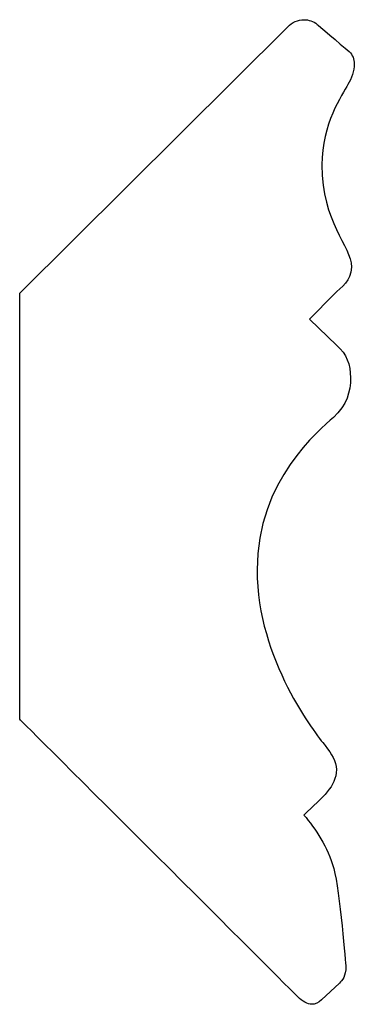
# Model space of a CAD drawing. Units: centimetres. Extents: x 0 to 11.5, y 0 to 17.2.
import ezdxf

# ---------------------------------------------------------------- set-up
doc = ezdxf.new("R2010")
doc.units = ezdxf.units.CM
doc.header["$MEASUREMENT"] = 0
doc.layers.add('Untitled v24_Sketch24', color=7, linetype='Continuous')

msp = doc.modelspace()

# ---------------------------------------------------------------- linework, layer by layer
at = {"layer": 'Untitled v24_Sketch24'}
for p, q in [((9.5332, 15.5475), (11.1149, 17.1226)), ((9.5332, 13.0281), (9.5332, 15.5475)), ((11.3898, 15.5408), (11.2426, 15.3937)), ((11.2426, 15.3937), (11.4056, 15.2377)), ((11.4197, 11.4687), (11.3137, 11.37))]:
    msp.add_line(p, q, dxfattribs=at)
for points in [[(11.1149, 17.1226), (11.1408, 17.1494), (11.1762, 17.1639), (11.2116, 17.1638)], [(11.2116, 17.1638), (11.2391, 17.1638), (11.2665, 17.1549), (11.2892, 17.136)], [(11.5074, 16.9027), (11.5076, 16.862), (11.4901, 16.8166), (11.4702, 16.7808)], [(11.1731, 11.3889), (11.1391, 11.4229), (9.5332, 13.0281), (9.5332, 13.0281)], [(11.4573, 11.5673), (11.4596, 11.5086), (11.4362, 11.4852), (11.4197, 11.4687)], [(11.257, 11.3432), (11.2306, 11.3434), (11.2028, 11.3592), (11.1731, 11.3889)], [(11.3137, 11.37), (11.2955, 11.3518), (11.2766, 11.3431), (11.257, 11.3432)]]:
    msp.add_open_spline(points, degree=3, dxfattribs=at)
for points, knots in [([(11.2892, 17.136), (11.2892, 17.136), (11.4233, 17.0221), (11.4986, 16.9561), (11.5071, 16.9305), (11.5074, 16.9027)], [3, 3, 3, 3, 4, 4, 4.405685, 4.405685, 4.405685, 4.405685]), ([(11.4702, 16.7808), (11.4366, 16.7205), (11.316, 16.5462), (11.316, 16.3049), (11.316, 15.965), (11.4903, 15.829), (11.4903, 15.7017), (11.4903, 15.6151), (11.43, 15.5877), (11.3898, 15.5408)], [5, 5, 5, 5, 6, 6, 6, 7, 7, 7, 8, 8, 8, 8]), ([(11.4056, 15.2377), (11.4607, 15.1888), (11.4855, 15.1242), (11.4855, 15.0475), (11.4855, 14.9654), (11.4641, 14.8853), (11.3044, 14.7397), (10.9336, 14.4416), (10.9336, 13.3802), (11.2814, 12.9406), (11.3352, 12.873)], [10, 10, 10, 10, 11, 11, 11, 12, 12, 13, 13, 14, 14, 14, 14]), ([(11.3352, 12.873), (11.3755, 12.8223), (11.4019, 12.7805), (11.4019, 12.7311), (11.4019, 12.6273), (11.3225, 12.5724), (11.2107, 12.462)], [14, 14, 14, 14, 15, 15, 15, 16, 16, 16, 16]), ([(11.2107, 12.462), (11.2785, 12.3813), (11.3516, 12.2742), (11.422, 12.0159), (11.4573, 11.5673), (11.4573, 11.5673)], [16, 16, 16, 16, 17, 17, 18, 18, 18, 18])]:
    msp.add_open_spline(points, degree=3, knots=knots, dxfattribs=at)

doc.saveas('drawing.dxf')
